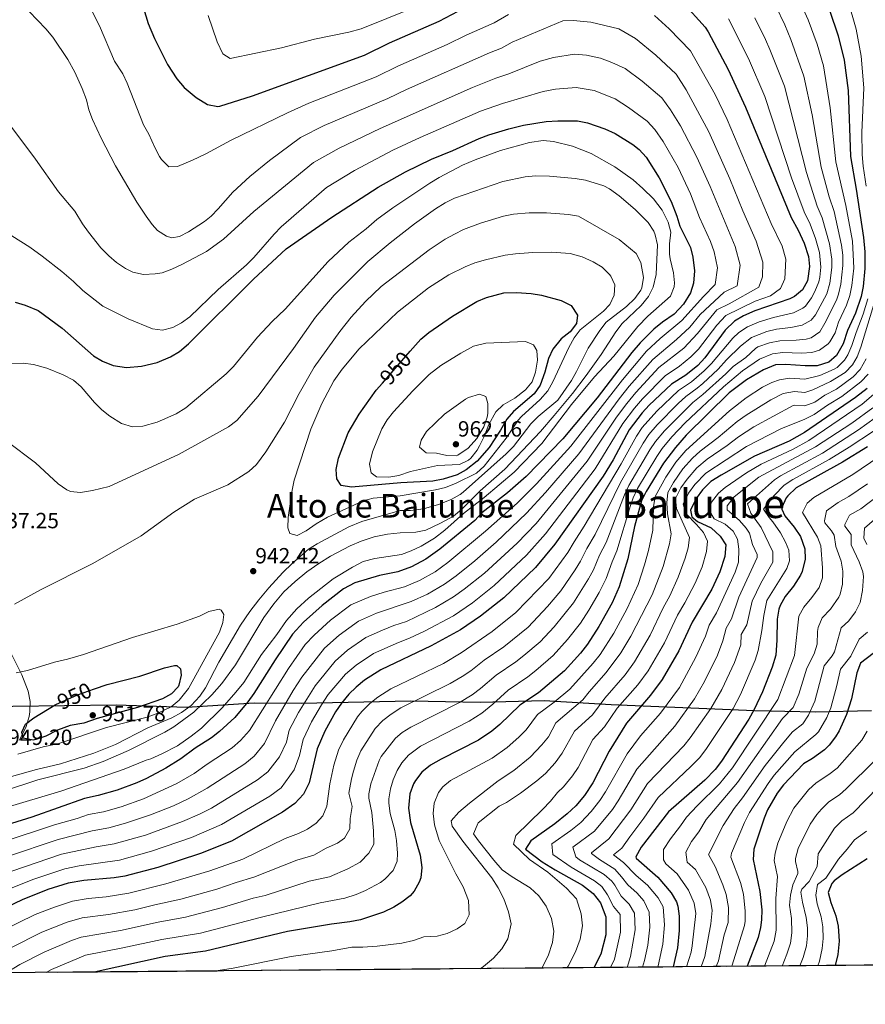
# Model space of a CAD drawing. Extents: x 559736 to 566599, y 733525 to 738214.
# Drawn here: x 561514 to 561925, y 733525 to 734005 of the extents above; entities that cross this region are included whole.
import ezdxf
from ezdxf.enums import TextEntityAlignment as Align

# ---------------------------------------------------------------- set-up
doc = ezdxf.new("R2010")
doc.units = 0
doc.header["$MEASUREMENT"] = 0
doc.linetypes.add('DGN Style 3', pattern=[108.426248, 77.44732, -30.978928])
doc.linetypes.add('DGN Style 5', pattern=[54.213124, 23.234196, -30.978928])
for name, color, linetype in [('Nivel 1', 7, 'Continuous'), ('Nivel 22', 7, 'Continuous'), ('Nivel 35', 7, 'Continuous'), ('Nivel 4', 7, 'Continuous'), ('Nivel 41', 7, 'Continuous'), ('Nivel 45', 7, 'Continuous'), ('Nivel 49', 7, 'Continuous'), ('Nivel 5', 7, 'Continuous'), ('Nivel 57', 7, 'Continuous'), ('Nivel 61', 7, 'Continuous'), ('Nivel 7', 7, 'Continuous')]:
    doc.layers.add(name, color=color, linetype=linetype)
doc.styles.add('Style-arial', font='arial.shx', dxfattribs={"bigfont": 'arialbig.shx'})
doc.styles.add('Style-ariali', font='ariali.shx', dxfattribs={"bigfont": 'arialibig.shx'})
doc.styles.add('Style-times', font='times.shx', dxfattribs={"bigfont": 'timesbig.shx'})

# ---------------------------------------------------------------- blocks, each defined once
blk = doc.blocks.new('5PATER')
at = {"layer": 'Nivel 7', "linetype": 'Continuous', "lineweight": 0}
h = blk.add_hatch(color=53, dxfattribs=at)
edge = h.paths.add_edge_path()
edge.add_ellipse((0, 0), major_axis=(-1.1, -1.11), ratio=0.999422, start_angle=0, end_angle=360)

msp = doc.modelspace()

# ---------------------------------------------------------------- linework, layer by layer
at = {"layer": 'Nivel 1', "color": 7, "linetype": 'Continuous', "lineweight": 30}
msp.add_polyline3d([(561270.413, 733695.378, 992.776), (561304.941, 733696.923, 989.042), (561339.749, 733696.183, 985.014), (561381.608, 733689.552, 977.002), (561413.345, 733679.499, 967.61), (561447.868, 733670.114, 954.61), (561476.723, 733667.907, 949.342), (561510.224, 733670.457, 948.159), (561560.51, 733671.167, 950.624), (561594.816, 733669.914, 940.51), (561627.559, 733672.073, 923.279), (561650.55, 733671.831, 910.779), (561703.878, 733673.086, 890.459), (561737.542, 733672.46, 882.397), (561768.65, 733673.202, 872.189), (561801.311, 733671.294, 857.224), (561870.944, 733668.289, 824.785), (561900.544, 733667.616, 808.632), (561927.842, 733668.314, 795.657)], dxfattribs=at)
at = {"layer": 'Nivel 22', "color": 30, "linetype": 'DGN Style 5', "lineweight": 30, "elevation": 950, "flags": 128}
for points in [[(561690.008, 733827.708), (561703.553, 733843.175)], [(561530.892, 733671.073), (561531.101, 733671.2), (561541.651, 733676.017), (561549.924, 733678.893)]]:
    msp.add_lwpolyline(points, dxfattribs=at)
at = {"layer": 'Nivel 35', "color": 92, "linetype": 'DGN Style 3', "lineweight": 0}
msp.add_polyline3d([(561513.422, 733653.839, 947.556), (561516.78, 733660.575, 947.81), (561518.16, 733665.36, 947.75), (561518.527, 733667.727, 947.405), (561518.6, 733672.64, 946.43), (561517.72, 733677.68, 946.25), (561514.6, 733685.76, 945.53), (561503.957, 733706.747, 940.495)], dxfattribs=at)
at = {"layer": 'Nivel 4', "color": 30, "linetype": 'Continuous', "lineweight": 30, "flags": 128}
for points, elevation in [([(561573.862, 734010.263), (561576.008, 734002.666), (561579.08, 733995.36), (561585.526, 733982.818), (561590.081, 733975.807), (561593.602, 733971.637), (561599.48, 733966.72), (561604.96, 733963.36), (561609.925, 733962.275), (561610.88, 733962.48), (561626.8, 733967.6), (561681.338, 733987.258), (561693.48, 733993.28), (561717.64, 734003.84), (561726.8, 734008.72)], 900), ([(561836.12, 734012.88), (561846.96, 734000.871), (561848.52, 733998.72), (561858.12, 733980.4), (561866.68, 733962.08), (561888.88, 733908.32), (561892.32, 733902.08), (561895.24, 733895.76), (561897.28, 733889.36), (561897.838, 733884.379), (561896.84, 733877.52), (561894.28, 733873.12), (561890.425, 733869.836), (561888.24, 733868.72), (561871.24, 733862.8), (561865.68, 733860.4), (561861.354, 733857.899), (561856.796, 733853.437), (561846.8, 733840), (561843.449, 733836.293), (561837.539, 733831.526), (561830.56, 733827.12), (561819.84, 733816.88)], 900), ([(561907.56, 734009.28), (561911.72, 733996.8), (561914.56, 733984.96)], 875), ([(561914.56, 733984.96), (561916.56, 733970.08), (561917.64, 733938), (561920.52, 733922.16), (561924.08, 733898.56), (561924.6, 733891.52), (561924.64, 733883.52), (561923.8, 733874.72), (561922.823, 733869.815), (561920.19, 733861.769), (561916.32, 733853.36), (561914.16, 733846.88), (561910.92, 733841.12), (561907.156, 733837.835), (561901.512, 733836.12), (561895.598, 733836.148), (561886.28, 733836.8), (561881.288, 733836.529), (561875.36, 733834.08), (561867.04, 733829.36), (561858.664, 733822.893), (561837.83, 733802.299), (561832.507, 733796.396), (561826.809, 733788.704), (561818.32, 733774.88), (561816.067, 733770.414), (561812.677, 733757.945), (561809.36, 733742.16), (561805.16, 733728.48), (561801.72, 733720.8), (561795.36, 733709.28), (561789.765, 733700.6), (561786.364, 733696.217), (561778.534, 733687.594), (561765.985, 733676.913), (561756.92, 733670.88), (561747.08, 733661.44), (561743.24, 733658.242), (561736.808, 733653.896), (561718.6, 733644.64), (561713.44, 733641.68), (561709.16, 733638.24), (561706.054, 733634.339), (561705.08, 733632.56), (561703.401, 733627.821), (561702.762, 733620.752), (561703.724, 733613.786), (561708.36, 733597.84), (561709.24, 733591.84), (561708.651, 733586.918), (561707.92, 733584.8), (561705.505, 733580.386), (561703.48, 733578.16), (561699.541, 733574.998), (561695.52, 733572.56), (561690.48, 733570.16), (561679.4, 733566.48), (561674.12, 733565.44), (561665.32, 733564.4), (561643.843, 733560.683), (561603.88, 733551.12), (561584.338, 733548.514), (561549.776, 733540.999)], 875), ([(561789.84, 733954.411), (561798.222, 733951.473), (561803.2, 733949.12), (561811.786, 733943.776), (561814.84, 733941.36), (561818.259, 733937.71), (561824.708, 733927.617), (561830.4, 733916.16), (561833.24, 733908.88), (561834.73, 733904.101), (561839.8, 733893.76), (561841.081, 733888.93), (561841.84, 733882.32), (561841.32, 733876.32), (561839.84, 733871.554), (561836.444, 733866.068), (561831.925, 733861.313), (561826.237, 733857.366), (561822.102, 733853.892), (561815.44, 733847.36), (561811.32, 733842.56), (561794.52, 733820.56), (561777.79, 733800.645), (561759.924, 733782.244), (561750.88, 733774.32), (561738.4, 733764.56), (561734.92, 733760.8), (561717.888, 733746.888), (561711.189, 733742.014), (561704.197, 733738.27), (561697.437, 733735.778), (561688.56, 733734.08), (561676.64, 733730.48), (561671.08, 733727.6), (561660.64, 733719.52), (561651.689, 733711.402), (561646.305, 733705.548), (561637.84, 733692.96), (561627.445, 733676.627), (561624.473, 733672.507), (561618.17, 733664.97), (561610.84, 733658.08), (561606.881, 733655.02), (561598.92, 733649.92), (561592.04, 733644.8), (561584.6, 733640.24), (561575.2, 733635.2), (561570.52, 733633.12), (561560.92, 733629.546), (561551.76, 733626.88), (561545.08, 733625.44), (561519.48, 733616.48), (561502.08, 733611.12)], 925), ([(561511.36, 733867.04), (561516.166, 733865.685), (561522.492, 733862.961), (561534.16, 733854.48), (561549.56, 733841.04), (561553.826, 733838.445), (561559.046, 733836.322), (561565.588, 733835.297), (561572.833, 733835.956), (561580.399, 733837.728), (561587, 733840.48), (561591.274, 733843.076), (561595.768, 733846.848), (561627.28, 733878.32), (561643.15, 733893.105), (561665.48, 733908.48), (561687.96, 733923.04), (561701.219, 733930.491), (561713.96, 733936.72), (561724.3, 733940.871), (561737.08, 733946.8), (561741.745, 733948.601), (561751.491, 733951.521), (561758.72, 733953.28), (561769.716, 733955.056), (561775.395, 733955.376), (561784.92, 733955.28), (561789.84, 733954.411)], 925), ([(561703.553, 733843.175), (561708.76, 733849.12), (561712.575, 733852.352), (561724.144, 733860.256), (561735.96, 733867.36), (561740.566, 733869.287), (561749.131, 733871.7), (561755.2, 733871.84), (561762.44, 733871.28), (561767.38, 733870.523), (561776.96, 733867.92), (561781.88, 733865.44), (561784.96, 733860.8), (561784.36, 733856.64), (561781.4, 733852.72), (561777.04, 733849.2), (561772.88, 733844.24), (561770.806, 733839.679), (561769, 733833.04), (561766.72, 733826.64), (561763.863, 733822.53), (561753.8, 733813.92), (561750.491, 733810.165), (561747.44, 733804.8), (561741.96, 733796.34), (561736.12, 733789.68), (561730.8, 733785.52), (561726.436, 733783.076), (561719.52, 733780.88), (561714.599, 733779.973), (561698.944, 733779.137), (561674.92, 733777.04)], 950), ([(561674.92, 733777.04), (561669.96, 733777.92), (561667.92, 733781.04), (561667.52, 733785.6), (561668.68, 733791.2), (561673.28, 733803.44), (561678.735, 733812.531), (561687.04, 733824.32), (561690.008, 733827.708)], 950), ([(561925.76, 733825.12), (561920.12, 733820.72), (561895.4, 733803.6), (561887.92, 733799.36), (561870.96, 733792.08), (561854.72, 733782.88), (561849.8, 733779.76), (561845.76, 733775.76), (561842.6, 733771.52), (561839.92, 733765.84), (561840.48, 733762.64), (561843.28, 733760.32), (561849.88, 733757.2), (561854.32, 733753.2), (561857.08, 733748.96), (561856.6, 733743.36), (561854.2, 733735.76), (561850.28, 733727.36), (561840.68, 733711.28), (561834.12, 733697.44), (561826.04, 733683.36), (561820.4, 733675.84), (561808.72, 733662.24), (561800.32, 733648.48), (561792.36, 733633.2), (561788.36, 733626.96), (561784.16, 733621.92), (561779.84, 733618), (561773.84, 733613.12), (561762.28, 733604.96), (561759.6, 733600.88), (561767.76, 733594.64), (561774.04, 733590.72), (561787.36, 733583.28), (561792.48, 733579.28), (561796.16, 733574.64), (561798.64, 733567.84), (561798.72, 733559.2), (561796.24, 733549.68), (561792.887, 733543.153)], 850), ([(561819.84, 733816.88), (561816.435, 733813.221), (561810.08, 733804.88), (561802.2, 733790.4), (561797.4, 733782.32), (561773.96, 733749.36), (561764.454, 733738.001), (561749.04, 733723.2), (561737.771, 733714.264), (561728, 733707.52), (561713.743, 733699.81), (561689.285, 733688.176), (561681.36, 733683.04), (561677.24, 733679.76), (561673.682, 733676.246), (561670.176, 733671.95), (561667.242, 733667.614), (561661.937, 733658.303), (561658.24, 733649.68), (561654.36, 733633.12), (561651.6, 733627.68), (561647.36, 733623.04), (561641.4, 733618.8), (561616.68, 733604.8), (561601.468, 733598.667), (561580.777, 733591.979), (561564.789, 733587.668), (561559.538, 733586.821), (561544.786, 733585.574), (561537.21, 733584.235), (561527.256, 733581.215), (561514.76, 733576.24), (561500.402, 733569.375)], 900), ([(561926, 733796.72), (561913.88, 733789.28), (561891.245, 733776.694), (561887.152, 733772.887), (561886.4, 733771.84), (561884.294, 733767.177), (561884.28, 733766.4), (561885.72, 733763.04), (561890.36, 733757.6), (561893.4, 733753.04), (561895.48, 733747.04), (561895.723, 733742.029), (561894.228, 733736.067), (561893.36, 733734.24), (561889.92, 733728.88), (561885.96, 733723.84), (561883.526, 733719.467), (561882.92, 733717.68), (561882.05, 733712.74), (561881.92, 733702.64), (561881.32, 733695.28), (561879.56, 733689.36), (561874.959, 733677.462), (561870.896, 733668.881), (561868.182, 733664.044), (561854.88, 733643.6), (561851.831, 733639.637), (561846.839, 733634.442), (561829.235, 733618.969), (561815.84, 733601.84), (561813.21, 733597.157), (561813.48, 733596.4), (561824.045, 733587.145), (561830.52, 733579.52), (561833.017, 733575.165), (561833.68, 733573.12), (561834.318, 733568.149), (561834.323, 733561.239), (561833.538, 733552.872), (561831.482, 733543.495)], 825), ([(561934.969, 733700.813), (561922.64, 733691.36), (561920.723, 733686.732), (561918.223, 733674.084), (561915.832, 733666.31), (561912.169, 733658.412), (561910.36, 733655.44), (561907.338, 733651.439), (561905.04, 733649.2), (561899.28, 733645.04), (561894.84, 733642.4), (561885.08, 733632.08), (561882.047, 733628.11), (561877.37, 733619.967), (561875.72, 733615.92), (561870.72, 733600.8), (561870.389, 733595.793), (561873.6, 733580.16), (561874.52, 733571.36), (561874.473, 733566.367), (561874, 733562.64), (561872.818, 733557.772), (561867.363, 733543.812)], 800), ([(561549.924, 733678.893), (561556.135, 733681.053), (561571.96, 733685.12), (561583.96, 733689.12), (561588.891, 733690.198), (561590, 733690.16), (561591.8, 733688.64), (561592.12, 733685.52), (561591.013, 733680.674), (561590.6, 733679.84), (561587.44, 733676.48), (561583.023, 733674.08), (561570.88, 733669.84), (561551.32, 733664.48), (561544.76, 733662.16)], 950), ([(561544.76, 733662.16), (561538.12, 733661.04), (561531.96, 733658.72), (561526.24, 733655.76), (561521.478, 733654.152), (561520.16, 733653.84), (561515.32, 733654.8), (561514.56, 733657.84), (561516.48, 733661.68), (561520.445, 733664.735), (561530.892, 733671.073)], 950), ([(561925.809, 733596.054), (561913.68, 733588.32), (561909.74, 733585.408), (561908.56, 733584.16), (561906.88, 733579.76), (561908.215, 733574.943), (561910.64, 733568.32), (561911.738, 733563.432), (561912.11, 733556.118), (561911.528, 733549.587), (561910.213, 733544.192)], 775)]:
    msp.add_lwpolyline(points, dxfattribs=dict(at, elevation=elevation))
at = {"layer": 'Nivel 49', "color": 7, "linetype": 'Continuous', "lineweight": 0, "extrusion": (0.111047, 0.000983544, 0.993815), "elevation": 63984.349416, "flags": 128}
msp.add_lwpolyline([(728538.795749, -565128.040535), (728538.795749, -564174.035463)], dxfattribs=at)
at = {"layer": 'Nivel 5', "color": 30, "linetype": 'Continuous', "lineweight": 0, "flags": 128}
for points, elevation in [([(561891.638, 734016.833), (561897.144, 734004.51), (561901.423, 733992.614), (561904.593, 733982.106), (561907.863, 733961.708), (561910.501, 733935.421), (561915.476, 733914.188), (561918.72, 733896.72), (561919.279, 733883.691), (561918.408, 733875.28), (561917.318, 733870.391), (561915.789, 733865.628), (561911.912, 733857.312), (561910.184, 733852.128), (561907.707, 733847.834), (561906.821, 733846.863), (561902.661, 733843.8), (561898.857, 733842.64), (561893.864, 733842.335), (561884.783, 733842.526), (561879.824, 733841.913), (561873.424, 733839.344), (561865.16, 733833.699), (561855.961, 733825.868), (561837.317, 733808.354), (561830.835, 733801.547), (561826.139, 733795.865), (561823.463, 733791.939), (561814.136, 733776.368), (561812.015, 733771.84), (561810.704, 733768.12), (561804.07, 733746.117), (561801.736, 733740.663), (561798.92, 733732.656), (561795.526, 733725.745), (561790.502, 733717.099), (561786.364, 733710.888), (561780.097, 733702.82), (561773.057, 733695.126), (561764.7, 733687.753), (561760.766, 733684.672), (561751.136, 733678.208), (561743.805, 733671.409), (561738.435, 733667.077), (561732.195, 733663.078), (561708.609, 733650.979), (561702.776, 733646.544), (561699.481, 733642.78), (561697.23, 733639.131), (561695.186, 733634.549), (561693.912, 733630.245), (561693.11, 733625.278), (561693.081, 733623.225), (561693.713, 733618.27), (561696.084, 733609.97), (561696.858, 733605.027), (561697.391, 733598.811), (561697.24, 733595.07), (561695.235, 733590.514), (561691.255, 733586.188), (561689.104, 733584.606), (561681.856, 733580.736), (561677.245, 733578.749), (561671.8, 733576.944), (561659.665, 733574.787), (561630.629, 733567.644), (561601.494, 733560.014), (561582.66, 733556.946), (561563.742, 733552.775), (561545.65, 733549.295), (561529.064, 733542.192), (561526.417, 733540.792)], 880), ([(561605.24, 734006.64), (561609.64, 733993.76), (561612.32, 733987.92), (561615.92, 733985.68), (561640.88, 733990.96), (561656.96, 733995.04), (561673.76, 733998.56), (561679.6, 734000.16), (561717.075, 734015.446)], 895), ([(561916.479, 734014.159), (561920.48, 734000), (561922.86, 733986.76), (561924.132, 733971.5), (561923.281, 733949.656), (561923.36, 733938.896), (561923.835, 733933.328), (561925.337, 733923.595)], 870), ([(561881.326, 734011.147), (561885.684, 734002.144), (561888.732, 733994.881), (561895.084, 733977.133), (561898.998, 733958.335), (561903.362, 733932.843), (561907.335, 733918.433), (561909.687, 733911.161), (561913.36, 733894.88), (561913.897, 733889.895), (561913.945, 733884.891), (561913.016, 733875.84), (561911.892, 733870.957), (561910.85, 733868.069), (561905.262, 733856.833), (561902.722, 733852.606), (561898.567, 733849.751), (561896.203, 733849.16), (561891.238, 733848.549), (561883.286, 733848.252), (561878.377, 733847.333), (561872.582, 733845.28), (561871.488, 733844.608), (561866.74, 733840.218), (561860.554, 733835.781), (561857.041, 733832.22), (561845.946, 733822.128), (561841.021, 733818.256), (561827.239, 733804.461), (561822.895, 733799.251), (561820.117, 733795.174), (561809.952, 733777.856), (561807.752, 733773.362), (561798.78, 733750.074), (561795.581, 733743.946), (561792.68, 733736.832), (561790.337, 733732.415), (561782.997, 733720.768), (561773.481, 733709.009), (561766.736, 733701.836), (561758.838, 733695.045), (561754.889, 733691.983), (561745.352, 733685.536), (561737.786, 733678.995), (561733.648, 733675.944), (561727.582, 733672.261), (561703.778, 733660.278), (561699.574, 733657.577), (561696.392, 733654.848), (561689.414, 733645.93), (561688.407, 733643.924), (561684.423, 733632.669), (561683.394, 733627.729), (561683.401, 733625.699), (561684.815, 733618.638), (561685.656, 733609.776), (561685.83, 733603.222), (561683.485, 733598.84), (561679.113, 733594.504), (561673.232, 733591.312), (561664.2, 733587.408), (561654.423, 733585.298), (561632.977, 733578.329), (561627.142, 733576.933), (561612.304, 733572.385), (561594.237, 733567.775), (561580.982, 733565.379), (561562.691, 733561.286), (561543.54, 733558.03), (561538.81, 733556.414), (561525.488, 733550.704), (561513.696, 733544.646), (561506.968, 733540.62)], 885), ([(561514.16, 734012.8), (561526.338, 734000.11), (561529.635, 733996.155), (561536.974, 733985.282), (561540.354, 733979.108), (561544, 733971.04), (561546.08, 733965.6), (561547.272, 733960.743), (561548.96, 733956.009), (561553.244, 733946.864), (561560.24, 733933.44), (561570.6, 733915.84), (561575.04, 733908.88), (561577.956, 733904.902), (561580.64, 733902), (561584.937, 733899.179), (561587.56, 733898.48), (561591.24, 733899.12), (561595.737, 733901.335), (561603.551, 733906.337), (561606.64, 733908.88), (561610.128, 733912.463), (561617.32, 733920.64), (561625.556, 733928.261), (561635.148, 733935.969), (561650.117, 733947.196), (561661.622, 733953.027), (561692.59, 733966.164), (561701.672, 733970.656), (561742.063, 733988.48), (561747.992, 733990.672), (561753.171, 733993.7), (561777.769, 734003.976), (561782.784, 734004.192), (561791.448, 734003.376), (561804.936, 734000.148), (561813.135, 733995.456), (561822.952, 733987.376), (561832.89, 733978.033), (561837.832, 733970.461), (561848.814, 733949.98), (561859.038, 733927.074), (561865.352, 733911.591), (561871.824, 733896.82), (561875.104, 733886.544), (561874.84, 733879.44), (561873.096, 733874.4), (561858.68, 733866.301), (561852.748, 733863.361), (561843.266, 733851.773), (561836.564, 733844.722), (561824.512, 733835.216), (561813.353, 733823.12), (561808.882, 733817.745), (561803.856, 733811.152), (561789.556, 733789.65), (561764.728, 733759.344), (561755.607, 733749.856), (561739.676, 733735.205), (561729.817, 733727.313), (561724.668, 733723.659)], 910), ([(561547.56, 734011.12), (561552.394, 734001.566), (561559.68, 733984.48), (561563.68, 733978.16), (561565.882, 733973.667), (561573.76, 733953.44), (561576.4, 733948.8), (561579.24, 733942.4), (561581.633, 733938.029), (561582.6, 733936.48), (561586.135, 733932.926), (561590.4, 733933.12), (561597.6, 733936.16), (561604.2, 733939.36), (561616.44, 733946), (561643.786, 733959.318), (561654.242, 733963.929), (561686.964, 733976.711), (561697.576, 733981.968), (561721.528, 733992.432), (561730.78, 733996.993), (561744.416, 734003.136), (561751.321, 734007.174)], 905), ([(561858.365, 734004.986), (561868.099, 733985.712), (561876.054, 733967.21), (561889.085, 733927.686), (561895.208, 733911.088), (561898.109, 733905.107), (561900.743, 733898.073), (561902.64, 733891.2), (561903.198, 733884.207), (561902.75, 733879.245), (561902.232, 733876.96), (561900.415, 733872.314), (561898.688, 733869.168), (561895.78, 733865.081), (561894.524, 733864.092), (561889.936, 733861.972), (561880.292, 733859.704), (561873.249, 733857.545), (561867.616, 733855.136), (561863.446, 733852.331), (561860.508, 733849.565), (561850.056, 733837.26), (561846.564, 733833.681), (561840.341, 733828.393), (561834.047, 733824.165), (561823.438, 733813.963), (561816.409, 733806.02), (561813.574, 733801.908), (561806.075, 733788.356), (561788.2, 733757.988), (561783.27, 733750.513), (561780.2, 733745.184), (561770.927, 733732.591), (561754.938, 733716.078), (561743.413, 733706.793), (561728.296, 733696.4), (561719.695, 733691.289), (561694.116, 733678.876), (561687.776, 733674.768), (561683.857, 733671.664), (561680.047, 733667.926), (561677.972, 733665.208), (561671.045, 733653.991), (561668.611, 733648.991), (561666.462, 733641.79), (561664.427, 733632.621), (561662.952, 733621.712), (561661.059, 733617.087), (561657.796, 733613.431), (561653.612, 733610.548), (561649.153, 733608.399), (561642.703, 733605.948), (561622.112, 733595.976), (561606.129, 733590.243), (561584.734, 733583.902), (561566.744, 733579.412), (561555.63, 733577.66), (561546.833, 733576.887), (561539.32, 733575.5), (561530.446, 733572.669), (561521.136, 733569.004), (561504.833, 733561.132)], 895), ([(561871.164, 734005.528), (561876.313, 733994.971), (561878.528, 733990.054), (561885.552, 733972.162), (561896.224, 733930.264), (561901.536, 733913.856), (561903.898, 733908.134), (561907.474, 733895.547), (561908.559, 733888.052), (561908.558, 733884.035), (561907.624, 733876.4), (561906.18, 733871.219), (561900.602, 733860.924), (561898.623, 733858.349), (561894.265, 733855.865), (561888.635, 733854.743), (561881.789, 733853.978), (561876.933, 733852.809), (561869.552, 733849.872), (561864.221, 733845.694), (561857.312, 733838.991), (561853.312, 733834.521), (561845.82, 733827.583), (561843.144, 733825.26), (561837.534, 733821.211), (561833.833, 733817.846), (561823.639, 733807.379), (561819.651, 733802.636), (561816.83, 733798.513), (561805.768, 733779.344), (561793.49, 733754.031), (561789.425, 733747.23), (561786.44, 733741.008), (561783.848, 733736.732), (561776.816, 733726.512), (561770.293, 733718.931), (561760.837, 733708.957), (561749.056, 733699.323), (561739.568, 733692.864), (561732.992, 733687.66), (561728.86, 733684.823), (561722.969, 733681.444), (561698.947, 733669.577), (561694.192, 733666.496), (561690.275, 733663.39), (561686.532, 733659.539), (561679.583, 733648.717), (561677.57, 733644.141), (561675.909, 733638.77), (561674.935, 733635.094), (561673.72, 733628.172), (561675.222, 733621.545), (561674.304, 733615.744), (561674.176, 733610.744), (561671.52, 733606.216), (561668.232, 733603.823), (561662.709, 733601.257), (561656.6, 733597.872), (561648.357, 733595.561), (561627.545, 733587.153), (561618.926, 733584.634), (561609.47, 733581.375), (561591.89, 733576.515), (561579.304, 733573.811), (561569.609, 733571.357), (561556.705, 733568.984), (561543.948, 733567.384), (561536.66, 733565.253), (561524.368, 733560.356), (561509.265, 733552.889)], 890), ([(561822.364, 734006.614), (561829.536, 734000.128), (561839.925, 733989.452), (561851.84, 733968.238), (561857.747, 733956.03), (561879.064, 733905.408), (561884.408, 733894.394), (561886.192, 733887.952), (561885.84, 733878.48), (561883.688, 733873.76), (561878.856, 733870.24), (561871.3, 733867.608), (561857.051, 733860.63), (561852.725, 733855.963), (561843.825, 733844.262), (561840.006, 733840.507), (561834.451, 733835.999), (561827.536, 733831.168), (561816.596, 733820), (561812.658, 733815.483), (561806.968, 733808.016), (561793.478, 733785.985), (561769.344, 733754.352), (561760.03, 733743.928), (561744.358, 733729.202), (561733.794, 733720.788), (561724.637, 733714.418), (561710.481, 733707.003), (561703.257, 733703.566), (561697.869, 733701.508), (561685.644, 733696.06), (561677.216, 733690.336), (561672.129, 733686.088), (561663.708, 733676.152), (561660.356, 733671.103), (561655.575, 733662.811), (561651.486, 733654.245), (561649.661, 733646.455), (561647.122, 733639.49), (561640.784, 733630.732), (561635.288, 733626.656), (561611.752, 733612.8), (561597.095, 733606.446), (561577.742, 733599.841)], 905), ([(561688.883, 733951.617), (561733.867, 733971.636), (561745.206, 733976.16), (561751.568, 733978.208), (561766.797, 733984.321), (561773.173, 733986.249), (561783.496, 733987.888), (561789.272, 733987.344), (561796.104, 733985.852), (561801.591, 733983.829), (561808.164, 733980.795), (561816.368, 733974.624), (561825.855, 733966.614), (561830.168, 733960.76), (561835.049, 733952.974), (561843.023, 733937.705), (561849.492, 733923.436), (561861.576, 733894.19), (561864.016, 733885.136), (561862.504, 733875.04), (561856.31, 733871.964), (561844.584, 733861.015), (561839.485, 733854.953), (561833.121, 733848.936), (561821.488, 733839.264), (561810.109, 733826.24), (561805.106, 733820.008), (561785.634, 733793.315), (561769.401, 733774.403), (561760.112, 733764.336), (561745.29, 733750.294), (561734.995, 733741.208), (561725.841, 733733.838), (561720.175, 733729.777), (561711.958, 733725.018), (561703.959, 733721.39), (561687.128, 733715.642), (561678.362, 733711.83), (561668.928, 733704.928), (561661.909, 733698.745), (561650.774, 733684.556), (561646.585, 733678.083), (561637.979, 733663.376), (561632.646, 733652.23), (561627.633, 733646.118), (561623.064, 733642.368), (561604.822, 733630.457), (561595.576, 733625.316), (561588.35, 733622.004), (561577.19, 733617.493), (561565, 733613.477), (561556.971, 733611.195), (561548.87, 733609.823), (561532.234, 733605.563), (561507.152, 733597.168)], 915), ([(561500.784, 733904.961), (561518.494, 733893.827), (561524.52, 733889.52), (561534.045, 733882.052), (561539.76, 733877.12), (561544.28, 733872.72), (561553.962, 733865.079), (561566.414, 733859.027), (561578.12, 733854.16), (561583.019, 733853.53), (561588.094, 733854.745), (561592.32, 733856.96), (561596.379, 733859.981), (561610.04, 733873.28), (561623.96, 733885.28), (561627.538, 733888.761), (561637.304, 733900.204), (561640.749, 733903.821), (561662.78, 733922.953), (561676.382, 733931.223), (561695.051, 733941.054), (561708.331, 733947.271), (561737.806, 733960.118), (561748.348, 733963.84), (561768.256, 733969.688), (561774.284, 733970.812), (561784.208, 733971.584), (561792.972, 733970.131), (561803.193, 733966.134), (561809.784, 733961.872), (561818.82, 733955.195), (561822.504, 733951.06)], 920), ([(561822.504, 733951.06), (561826.654, 733945.342), (561833.865, 733932.661), (561839.946, 733919.798), (561844.173, 733908.302), (561849.616, 733896.672), (561851.328, 733891.56), (561852.928, 733883.728), (561851.912, 733875.68), (561846.12, 733869.803), (561835.705, 733858.133), (561825.189, 733849.418), (561818.464, 733843.312), (561806.866, 733829.36), (561781.712, 733796.98), (561764.925, 733778.594), (561755.496, 733769.328), (561740.105, 733755.547), (561721.864, 733740.363), (561715.682, 733735.895), (561708.077, 733731.644), (561700.698, 733728.584), (561690.887, 733725.937), (561684.277, 733723.783), (561674.721, 733719.715), (561664.784, 733712.224), (561656.799, 733705.073), (561652.492, 733700.39), (561644.307, 733688.758), (561625.408, 733658.6), (561621.058, 733653.811), (561616.952, 733650.224), (561604.805, 733642.217), (561598.431, 733637.628), (561590.088, 733632.778), (561573.855, 733625.306), (561562.96, 733621.511), (561554.365, 733619.037), (561546.975, 733617.631), (561541.596, 733615.749), (561530.576, 733612.673), (561504.616, 733604.144)], 920), ([(561509.779, 733952.139), (561521.24, 733936.64), (561532.44, 733920.8), (561540.4, 733911.44), (561544.08, 733905.2), (561546.966, 733901.118), (561553.091, 733893.56), (561556.92, 733889.6), (561560.741, 733886.376), (561565.073, 733883.483), (561568.6, 733881.76), (561573.8, 733880.56), (561579.424, 733880.881), (561582.8, 733881.44), (561587.506, 733883.129), (561592.378, 733885.383), (561604.416, 733891.703), (561612.667, 733897.778), (561627.506, 733911.258), (561656.449, 733935.075), (561669.002, 733942.125), (561688.883, 733951.617)], 915), ([(561491.96, 733837.28), (561515.28, 733837.44), (561520.223, 733836.722), (561526.824, 733834.986), (561534.712, 733831.69), (561539.72, 733829.12), (561543.54, 733825.949), (561550.004, 733818.237), (561553.518, 733814.641), (561557.397, 733811.537), (561563.08, 733808), (561568.52, 733806.48), (561573.515, 733806.755), (561580.52, 733808.72), (561589.764, 733812.765), (561594.321, 733815.678), (561614.04, 733832.24), (561617.509, 733835.844), (561629.24, 733850), (561636.4, 733857.68), (561642.76, 733863.76), (561663.56, 733886.88), (561673.622, 733896.278), (561682.08, 733902.72), (561687.36, 733907.28), (561695.16, 733912.96), (561713.04, 733924.96), (561717.56, 733927.76), (561728.973, 733933.711), (561735.158, 733936.446), (561747.52, 733940.88), (561761.64, 733944.88), (561768.24, 733945.84), (561773.194, 733945.233), (561782.4, 733942.96), (561791.48, 733939.44), (561803.08, 733932.96), (561811.96, 733926.56), (561816.76, 733922.48), (561821.92, 733917.44), (561826.12, 733911.92), (561828.96, 733906.08), (561830.229, 733901.238), (561829.68, 733895.44), (561829.73, 733890.438), (561829.92, 733888.24), (561831.6, 733881.44), (561832.101, 733876.446), (561832, 733874.56), (561830.077, 733869.939), (561819.2, 733860.24), (561814.24, 733855.28)], 930), ([(561507.44, 733799.2), (561521.264, 733788.817), (561532.36, 733778.64), (561536.432, 733775.774), (561538.24, 733774.96), (561543.236, 733774.434), (561549.073, 733775.45), (561557.04, 733777.44), (561591.12, 733793.04), (561615.12, 733806.48), (561619.121, 733809.48), (561629.587, 733821.398), (561646.801, 733844.559), (561657.474, 733859.792), (561666.6, 733870.48), (561683, 733886.88), (561693.8, 733896.033), (561705.612, 733905.277), (561715.88, 733912.48), (561720.56, 733915.44), (561725.041, 733917.67), (561748.616, 733925.865), (561759.44, 733928.16), (561764.431, 733928.557), (561771.234, 733928.352), (561783.84, 733927.36), (561788.747, 733926.45), (561797.739, 733923.657), (561800.52, 733922.24), (561805.2, 733918.88), (561813.04, 733912.226), (561819.32, 733905.84), (561821.996, 733901.633), (561822.72, 733899.92), (561823.862, 733895.034), (561823.12, 733880.48), (561821.72, 733874.32), (561819.427, 733869.877), (561815.821, 733865.412), (561806.56, 733856.64), (561803.505, 733852.681), (561796.36, 733841.68), (561789.2, 733831.44), (561782.405, 733822.616), (561773.568, 733811.911)], 935), ([(561511.08, 733720.16), (561523.72, 733727.04), (561549.091, 733739.954), (561572.72, 733753.36), (561588.567, 733764.879), (561598.603, 733771.223), (561614.76, 733778.16), (561625, 733784.72), (561628.691, 733788.104), (561633.284, 733794.223), (561642.44, 733808.64), (561649.48, 733822.56), (561656.872, 733835.452), (561669.32, 733852.8), (561674.88, 733859.84), (561681.72, 733867.36), (561689.36, 733874.72), (561712.72, 733892.64), (561720.6, 733897.76), (561725.04, 733900.24), (561729.52, 733902.48), (561737.72, 733905.52), (561748.84, 733908.96), (561753.747, 733909.917), (561761.43, 733910.641), (561769.837, 733910.596), (561780.56, 733909.76), (561785.4, 733908.96), (561805.16, 733897.52), (561813.44, 733890.8), (561815.791, 733886.406), (561817.08, 733879.04), (561816.23, 733874.148), (561815.68, 733872.88), (561812.771, 733868.812), (561808.72, 733864.96), (561798.8, 733857.36), (561795.773, 733853.379), (561790.141, 733844.779), (561784.48, 733833.28), (561781.964, 733828.958)], 940), ([(561674.04, 733767.36), (561663.28, 733762.4), (561657.72, 733759.2), (561653, 733755.76), (561648.551, 733753.466), (561644.96, 733754.48), (561643.96, 733757.28), (561644.147, 733762.281), (561646.12, 733775.6), (561647.151, 733780.496), (561655.16, 733805.219), (561660.52, 733817.84), (561666.4, 733828.72), (561670.4, 733834.56), (561678.78, 733844.444), (561697.32, 733862.24), (561712.485, 733874.057), (561722.4, 733880.32), (561730.32, 733884.24), (561734.932, 733886.17), (561740.153, 733887.742), (561749.76, 733889.92), (561754.703, 733890.682), (561763.154, 733891.342), (561772.199, 733891.395), (561781.28, 733890.8), (561787.16, 733889.2), (561792.56, 733886.8), (561796.96, 733884.08), (561800.538, 733880.634), (561801.2, 733879.76), (561803, 733875.52), (561802.773, 733870.523), (561800.697, 733865.926), (561797.52, 733862.64), (561786.24, 733853.68), (561783.221, 733849.691), (561780.716, 733845.033), (561772.96, 733828.32), (561770.508, 733823.963), (561766.707, 733819.785), (561757.646, 733811.393), (561756.12, 733809.6), (561750.2, 733800.96), (561739.56, 733787.2), (561735.855, 733783.839), (561725.88, 733779.04), (561720.68, 733776.96), (561715.848, 733775.671), (561698.571, 733772.799), (561685.48, 733771.76), (561680.678, 733770.359), (561674.04, 733767.36)], 945), ([(561926.187, 733868.727), (561923.932, 733861.302), (561920.421, 733852.338), (561918.424, 733846), (561916.401, 733841.455), (561914.76, 733838.848), (561911.194, 733835.337), (561909.748, 733834.412), (561902.767, 733831.331), (561895.558, 733829.638), (561888.104, 733830.16), (561883.186, 733829.339), (561879.368, 733827.984), (561874.91, 733825.646), (561867.034, 733820.601), (561858.857, 733814.166), (561837.637, 733794.917), (561832.803, 733789.188), (561827.901, 733781.905), (561822.752, 733772.432), (561821.921, 733767.488), (561821.557, 733756.148), (561819.48, 733746.247), (561817.544, 733739.2), (561814.425, 733729.698), (561809.083, 733717.992), (561802.614, 733706.044), (561795.892, 733695.648), (561792.519, 733691.382), (561781.229, 733678.791), (561773.598, 733672.448), (561765.382, 733666.34), (561759.884, 733658.908), (561756.45, 733655.281), (561750.689, 733650.294), (561743.397, 733645.164), (561723.208, 733634.336), (561719.382, 733631.179), (561717.299, 733628.463), (561715.176, 733623.248), (561714.637, 733618.266), (561715.274, 733612.624), (561717.56, 733605.04), (561725.8, 733588.88), (561729.36, 733582.56), (561731.92, 733575.92), (561732.2, 733568.8)], 870), ([(561929.551, 733867.64), (561922.688, 733845.12), (561920.884, 733840.482), (561918.6, 733836.576), (561915.135, 733832.931), (561907.988, 733828.531), (561899.452, 733824.477), (561895.518, 733823.128), (561890.525, 733823.553), (561885.018, 733822.564), (561878.96, 733819.486), (561866.916, 733812.053), (561862.633, 733808.975), (561853.307, 733801.145), (561844.586, 733794.531), (561840.852, 733791.208), (561836.185, 733785.928), (561831.555, 733779.273), (561828.913, 733774.445), (561828.294, 733769.477), (561828.609, 733764.064), (561830.438, 733754.351), (561829.685, 733749.408), (561826.5, 733738.444), (561821.157, 733724.597), (561810.813, 733704.451), (561806.006, 733696.39), (561798.887, 733686.797), (561790.608, 733677.452), (561787.569, 733673.453), (561774.39, 733662.323), (561770.769, 733655.494), (561767.638, 733651.599), (561761.912, 733645.632), (561753.885, 733639.134), (561746.244, 733634.085), (561732.36, 733623.2), (561727.12, 733618.8), (561723.48, 733614.56), (561723.88, 733612.08), (561729.16, 733604.72), (561743.24, 733586.88), (561746.32, 733582.08), (561749.04, 733576.64), (561751.32, 733570.32), (561752.6, 733564.48), (561751.04, 733557.2), (561748.16, 733552.32), (561744.04, 733547.84)], 865), ([(561814.24, 733855.28), (561802.64, 733840.88), (561793.2, 733830.8), (561782.042, 733817.275), (561767.64, 733798.24), (561754.12, 733784.32), (561739.56, 733772), (561729.4, 733764.24), (561720.36, 733756.16), (561715.4, 733752.16), (561708.84, 733748.4), (561703.96, 733746.08), (561699.267, 733744.346), (561686.36, 733742.24), (561680.64, 733740.8), (561675.44, 733738.16), (561666.113, 733732.355), (561654.063, 733722.979), (561648.365, 733717.769), (561643.359, 733712.108), (561638.64, 733705.28), (561631.24, 733695.6), (561622.593, 733681.941), (561618.77, 733677.268), (561612, 733669.68), (561602, 733659.68), (561597.04, 733655.76), (561590.28, 733651.2), (561582.68, 733647.28), (561577.32, 733644.8), (561575.04, 733644.16), (561564.337, 733639.714), (561533.601, 733629.023), (561496.4, 733618.08)], 930), ([(561703.6, 733784.64), (561698.04, 733782.8), (561693.108, 733781.943), (561687.207, 733782.097), (561684.52, 733784), (561683.76, 733788.24), (561685.24, 733794.32), (561689.76, 733805.44), (561692.307, 733809.742), (561695.34, 733813.75), (561704.8, 733824), (561712.813, 733831.81), (561718.425, 733836.22), (561728.16, 733842.32), (561734.36, 733845.68), (561740.24, 733847.2), (561759.68, 733848), (561763.56, 733846.4), (561765.12, 733843.52), (561765.4, 733838.8), (561764.56, 733832.96), (561762.929, 733828.236), (561759.64, 733824.4), (561754.4, 733820.32), (561748.76, 733817.12), (561745.164, 733813.631), (561741.735, 733807.56), (561739.48, 733801.68), (561737.294, 733797.195), (561736.12, 733795.12), (561733.061, 733791.208), (561731.96, 733790.24), (561727.461, 733788.001), (561716.84, 733787.6), (561703.6, 733784.64)], 955), ([(561925.368, 733839.502), (561922.44, 733834.304), (561918.944, 733830.68), (561910.85, 733824.676), (561905.277, 733821.755), (561900.345, 733818.339), (561895.479, 733816.619), (561890.428, 733816.992), (561889.755, 733816.771), (561870.703, 733806.406), (561863.196, 733801.593), (561857.741, 733797.302), (561847.964, 733790.647), (561842.882, 733786.414), (561838.179, 733780.937), (561835.236, 733776.689), (561832.582, 733771.576), (561833.107, 733766.589), (561839.318, 733752.554), (561838.716, 733747.59), (561837.32, 733742.406), (561833.912, 733733.28), (561829.874, 733724.13), (561826.576, 733718.369), (561820.193, 733705.032), (561812.684, 733692.046), (561808.146, 733685.744), (561798.133, 733674.276), (561792.162, 733666.26), (561783.398, 733658.306), (561777.425, 733647.611), (561774.122, 733642.934), (561769.328, 733637.728), (561765.2, 733634.096), (561757.179, 733628.123), (561750.308, 733623.628), (561746.795, 733621.842), (561736.52, 733613.6), (561734.28, 733608.24), (561736.76, 733604.96), (561744.24, 733595.44), (561748.32, 733590.8), (561753.08, 733587.36), (561761.92, 733582.08), (561766.12, 733578.16), (561769.64, 733573.04), (561772.32, 733567.04), (561773.36, 733560.96), (561772.68, 733555.44), (561770.56, 733548.88), (561767.582, 733542.929)], 860), ([(561926.28, 733832.032), (561922.792, 733828.32), (561913.446, 733821.249), (561906.532, 733816.967), (561899.956, 733812.412), (561895.439, 733810.109), (561883.744, 733805.36), (561867.078, 733796.836), (561847.273, 733783.862), (561841.969, 733778.348), (561838.918, 733774.104), (561836.251, 733768.708), (561837.745, 733763.99), (561842.855, 733758.877), (561846.137, 733754.925), (561848.199, 733750.757), (561847.738, 733745.774), (561845.484, 733738.239), (561842.096, 733730.32), (561837.154, 733720.714), (561833.576, 733714.72), (561827.156, 733701.236), (561819.362, 733687.703), (561814.273, 733680.792), (561804.266, 733669.452), (561798.106, 733660.425), (561792.406, 733654.289), (561785.163, 733640.631), (561782.407, 733636.463), (561778.019, 733631.118), (561775.126, 733628.429), (561771.76, 733624.24), (561767.84, 733620.08), (561754.96, 733607.52), (561753.8, 733603.28), (561761.56, 733595.76), (561770.52, 733589.6), (561779.6, 733581.92), (561784.36, 733576.64), (561786.76, 733569.36), (561787.36, 733563.52), (561786.24, 733557.04), (561783.92, 733550.8), (561780.36, 733543.92), (561779.819, 733543.037)], 855), ([(561781.964, 733828.958), (561775.263, 733819.45), (561765.72, 733811.36), (561762.207, 733807.796), (561753.72, 733796.88), (561750.233, 733793.295), (561729.307, 733774.567), (561727.88, 733773.44), (561723.526, 733770.979), (561717.278, 733768.562), (561709.964, 733766.492), (561703.64, 733765.76), (561698.637, 733765.699), (561680, 733760.4), (561673.68, 733757.76), (561658.28, 733749.52), (561654.094, 733746.782), (561646.049, 733739.813), (561641.642, 733735.525), (561634.76, 733728.08), (561629.84, 733722.16), (561625.56, 733716.56), (561621, 733709.84), (561610.478, 733691.898), (561604, 733679.44), (561601.237, 733675.278), (561596.955, 733670.773), (561592.324, 733667.423), (561587.586, 733664.772), (561575.96, 733659.92), (561560.2, 733651.84), (561549.6, 733647.596), (561533.44, 733642.4), (561521.68, 733639.68), (561509.606, 733636.172)], 940), ([(561721.32, 733792.48), (561716.36, 733793.52), (561711.28, 733793.76), (561708.08, 733796.56), (561708.8, 733799.84), (561711.425, 733804.122), (561720.28, 733812.56), (561730.448, 733819.832), (561731.88, 733820.64), (561737.16, 733822.24), (561740.28, 733821.2), (561741.28, 733817.84), (561741.359, 733812.821), (561741.04, 733811.04), (561739.308, 733806.359), (561736.01, 733800.687), (561731.714, 733796.017), (561726.76, 733792.64), (561725.88, 733792.32), (561721.32, 733792.48)], 960), ([(561931.169, 733824.08), (561923.312, 733817.387), (561897.38, 733799.77), (561889.858, 733795.534), (561874.198, 733788.241), (561867.087, 733784.088), (561856.661, 733776.936), (561853.466, 733774.043), (561850.134, 733769.749), (561848.792, 733765.952), (561851.34, 733761.678), (561856.76, 733759.04), (561860.605, 733755.607), (561862.808, 733751.776), (561863.336, 733746.801), (561863.264, 733740.464), (561861.629, 733735.728), (561852.529, 733715.909), (561848.932, 733709.884), (561847.094, 733704.464), (561842.482, 733694.234), (561834.451, 733679.489), (561825.243, 733667.023), (561815.592, 733656.02), (561808.999, 733647.288), (561798.502, 733628.778), (561795.811, 733624.566), (561791.552, 733619.102), (561786.514, 733613.831), (561781.714, 733609.927), (561772.466, 733603.399), (561772.905, 733598.297), (561781.761, 733592.073), (561793.182, 733585.359), (561796.68, 733582.704), (561799.526, 733578.599), (561802.36, 733572.893), (561805.636, 733569.068), (561805.84, 733560.412), (561802.921, 733547.31), (561800.925, 733543.224)], 845), ([(561928.585, 733815.654), (561918.357, 733808.252), (561900.715, 733796.708), (561873.108, 733781.888), (561861.173, 733772.326), (561857.705, 733767.922), (561857.664, 733766.064), (561863.64, 733760.88), (561867.023, 733757.155), (561868.536, 733754.592), (561870.104, 733749.056), (561872.248, 733744.306), (561872.249, 733742.827), (561863.336, 733723.488), (561859.882, 733713.007), (561857.184, 733708.488), (561855.65, 733702.168), (561852.94, 733695.224), (561846.666, 733682.403), (561841.806, 733673.957), (561832.237, 733660.667), (561813.799, 733639.81), (561804.645, 733624.356), (561801.872, 733620.194), (561793.188, 733609.662), (561782.652, 733601.838), (561784.102, 733597.162), (561785.94, 733595.646), (561797.808, 733588.528), (561801.546, 733585.217), (561803.088, 733583.344), (561806.08, 733577.946), (561810.096, 733574.037), (561812.649, 733569.61), (561812.96, 733561.624), (561810.716, 733548.602), (561809.02, 733543.296)], 840), ([(561773.568, 733811.911), (561766.846, 733804.094), (561749.56, 733785.76), (561737.585, 733775.234), (561728.44, 733766.16), (561724.589, 733762.962), (561718.244, 733759.453), (561711.16, 733756.16), (561706.248, 733755.175), (561698.72, 733754.88), (561692.56, 733754.24), (561686.08, 733752.8), (561679.72, 733750.8), (561674.28, 733748.48), (561664.839, 733743.394), (561659.138, 733739.945), (561653.234, 733735.783), (561647.508, 733731.132), (561642.122, 733726.166), (561637.151, 733720.258), (561632.32, 733713.6), (561618.526, 733690.575), (561611.84, 733681.44), (561606.96, 733676), (561598.228, 733667.464), (561588.611, 733660.348), (561584.104, 733657.745), (561566.474, 733648.91), (561554.107, 733643.433), (561544.92, 733640.32), (561522.4, 733634.64), (561505.2, 733628.88)], 935), ([(561929.697, 733810.722), (561921.585, 733804.87), (561904.05, 733793.646), (561883.691, 733782.564), (561880.675, 733780.564), (561867.616, 733768.914), (561869.251, 733764.384), (561874.264, 733757.408), (561879.928, 733745.568), (561879.872, 733740.521), (561874.131, 733730.317), (561869.864, 733721.552), (561867.235, 733710.105), (561864.579, 733705.285), (561864.309, 733700.282), (561861.212, 733691.714), (561855.19, 733678.569), (561849.689, 733669.255), (561839.784, 733654.978), (561836.623, 733651.101), (561818.944, 733632.863), (561810.788, 733619.934), (561800.176, 733605.866), (561791.714, 733598.974), (561791.766, 733598.646), (561795.597, 733595.736), (561803.032, 733591.152), (561806.361, 733587.445), (561809.384, 733583.421), (561813.883, 733579.423), (561817.189, 733575.706), (561819.794, 733570.188), (561820.08, 733562.836), (561819.05, 733554.109), (561817.571, 733546.588), (561816.601, 733543.363)], 835), ([(561928.907, 733804.349), (561917.03, 733796.495), (561907.385, 733790.584), (561889.661, 733780.832), (561885.477, 733778.093), (561880.572, 733773.041), (561875.407, 733766.292), (561878.152, 733762.301), (561879.992, 733760.224), (561883.608, 733754.752), (561886.056, 733750.341), (561887.704, 733746.304), (561888.002, 733741.26), (561886.702, 733737.525), (561877.086, 733721.846), (561875.481, 733714.563), (561874.588, 733707.203), (561872.763, 733697.576), (561871.343, 733692.79), (561864.2, 733676.048), (561860.601, 733669.361), (561847.332, 733649.289), (561844.253, 733645.346), (561840.248, 733641.204), (561824.089, 733625.916), (561817.181, 733615.859), (561810.344, 733606.864)], 830), ([(561931.449, 733791.771), (561918.824, 733783.216), (561899.872, 733771.996), (561896.617, 733769.237), (561894.298, 733764.761), (561901.686, 733752.663), (561903.28, 733748.56), (561904.047, 733737.709), (561904.006, 733732.933), (561902.406, 733728.271), (561898.929, 733723.266), (561894.968, 733718.626), (561892.625, 733714.183), (561890.462, 733695.169), (561882.401, 733673.652), (561860.313, 733640.502), (561854.049, 733632.702), (561843.049, 733621.939), (561837.904, 733616.46), (561835.067, 733612.184), (561830.139, 733605.881), (561826.749, 733600.63), (561826.784, 733595.585), (561827.87, 733593.642), (561833.313, 733588.874), (561838.896, 733580.815), (561841.664, 733574.528), (561842.395, 733569.564), (561840.727, 733553.709), (561840.174, 733550.729), (561837.96, 733543.552)], 820), ([(561926.032, 733778.679), (561916.876, 733772.508), (561911.632, 733769.592), (561906.083, 733765.588), (561904.984, 733760.585), (561905.224, 733759.68), (561908.502, 733755.849), (561909.832, 733753.68), (561910.551, 733748.088), (561913.209, 733741.089), (561913.941, 733736.119), (561913.784, 733729.8), (561912.669, 733724.944), (561911.998, 733723.487), (561907.939, 733717.653), (561903.976, 733713.412), (561902.029, 733708.777), (561901.63, 733706.752), (561901.552, 733700.692), (561900.021, 733695.922), (561896.437, 733688.962), (561892.55, 733676.214), (561889.843, 733669.842), (561884.687, 733664.493), (561862.797, 733633.364), (561847.571, 733615.315), (561843.98, 733609.338), (561840.284, 733604.611), (561837.659, 733599.421), (561838.33, 733594.457), (561842.336, 733590.944), (561847.272, 733582.11), (561849.648, 733575.936), (561850.44, 733570.968), (561849.801, 733564.469), (561846.81, 733548.587), (561844.986, 733543.614)], 815), ([(561934.299, 733775.303), (561922.744, 733766.552), (561917.186, 733763.461), (561914.971, 733758.794), (561914.976, 733758), (561918.039, 733754.039), (561917.974, 733748.976), (561921.953, 733740.619), (561923.637, 733735.872), (561924.057, 733733.623), (561923.563, 733726.666), (561922.424, 733720.896), (561920.167, 733716.421), (561916.949, 733712.039), (561913.237, 733708.649), (561909.881, 733696.931), (561908.747, 733694.948), (561904.961, 733690.151), (561900.31, 733672.913), (561897.285, 733666.032), (561894.447, 733661.914), (561889.551, 733658.008), (561885.262, 733652.992), (561876.139, 733641.512), (561865.157, 733625.757), (561861.162, 733620.688), (561855.702, 733612.306), (561848.569, 733598.211), (561851.851, 733592.333), (561855.648, 733583.406), (561857.27, 733578.689), (561858.335, 733572.379), (561858.174, 733565.082), (561856.326, 733559.128), (561853.447, 733546.444), (561852.307, 733543.679)], 810), ([(561945.346, 733775.142), (561924.442, 733757.147), (561924.173, 733752.295), (561925.623, 733749.137)], 805), ([(561724.668, 733723.659), (561715.839, 733718.392), (561701.802, 733711.619), (561695.542, 733709.651), (561689.979, 733707.5), (561682.003, 733703.945), (561673.072, 733697.632), (561667.019, 733692.416), (561657.241, 733680.354), (561649.213, 733667.319), (561644.733, 733658.81), (561643.364, 733652.968), (561639.884, 733645.86), (561634.209, 733638.425), (561629.176, 733634.512), (561606.824, 733620.8), (561601.065, 733617.854), (561592.723, 733614.225), (561574.708, 733607.703), (561559.577, 733603.352), (561550.765, 733602.015), (561533.893, 733598.454), (561509.688, 733590.192)], 910), ([(561511.88, 733686.72), (561517.4, 733687.84), (561530.56, 733691.92), (561536.84, 733693.28), (561544.6, 733695.52), (561568.387, 733703.809), (561590.24, 733710.4), (561601.04, 733714.24), (561605.52, 733716.56), (561610.529, 733717.646), (561611.56, 733717.2), (561612.84, 733715.04), (561612.4, 733711.2), (561610.758, 733706.473), (561595.72, 733679.12), (561591.2, 733673.36), (561587.336, 733670.159), (561580.839, 733666.991), (561575.66, 733665.089), (561555.84, 733660), (561532.167, 733652.171), (561524.92, 733650.72), (561512.68, 733647.12)], 945), ([(561925.959, 733706.426), (561921.992, 733702.984), (561917.89, 733694.838), (561912.842, 733688.441), (561911.097, 733680.57), (561908.071, 733669.611), (561906.192, 733664.994), (561902.084, 733657.951), (561900.862, 733656.643), (561890.609, 733648.276), (561880.609, 733636.796), (561877.642, 733632.77), (561868.625, 733618.613), (561866.105, 733613.882), (561859.796, 733598.92), (561859.479, 733597.002), (561864.253, 733584.677), (561865.583, 733578.944), (561866.479, 733570.717), (561866.439, 733565.711), (561866.063, 733563.741), (561860.083, 733544.302), (561859.817, 733543.746)], 805), ([(561875.873, 733543.888), (561880.56, 733556.135), (561881.622, 733561.335), (561881.345, 733576.793), (561882.238, 733587.47), (561880.629, 733595.307), (561881.047, 733598.915), (561882.382, 733603.813), (561886.758, 733614.229), (561890.216, 733620.866), (561897.349, 733629.749), (561901.033, 733633.13), (561907.207, 733637.134), (561911.152, 733640.208), (561923.227, 733653.97), (561925.735, 733658.289)], 795), ([(561884.489, 733543.964), (561886.792, 733549.718), (561888.469, 733555.093), (561889.244, 733560.031), (561888.939, 733567.148), (561887.968, 733573.538), (561888.482, 733578.482), (561889.632, 733583.424), (561892.077, 733588.944), (561892.095, 733589.922), (561890.87, 733594.821), (561891.001, 733596.304), (561892.185, 733601.201), (561898.155, 733613.061), (561901.371, 733617.669), (561903.654, 733620.367), (561907.227, 733623.861), (561912.383, 733627.313), (561915.628, 733630.152), (561929.472, 733643.93)], 790), ([(561893.052, 733544.04), (561894.654, 733548.03), (561896.266, 733553.768), (561896.866, 733558.726), (561896.809, 733562.558), (561896.173, 733567.538), (561894.368, 733574.996), (561893.568, 733579.92), (561894.029, 733581.285), (561897.648, 733585.056), (561901.513, 733592.377), (561901.987, 733598.589), (561909.901, 733611.025), (561913.421, 733614.592), (561918.935, 733618.45), (561931.303, 733631.135)], 785), ([(561810.344, 733606.864), (561806.536, 733601.325), (561802.44, 733598.085), (561807.338, 733594.288), (561813.52, 733588.052), (561818.964, 733583.284), (561824.144, 733577.184), (561826.575, 733572.76), (561827.2, 733564.048), (561826.398, 733554.602), (561824.228, 733544.05), (561824.021, 733543.429)], 830), ([(561901.754, 733544.117), (561902.685, 733546.343), (561904.002, 733552.452), (561904.488, 733557.422), (561904.19, 733562.955), (561903.406, 733567.929), (561901.476, 733574.226), (561900.767, 733578.377), (561901.704, 733583.608), (561905.664, 733586.688), (561911.79, 733595.977), (561916.121, 733600.836), (561919.615, 733605.323), (561925.487, 733609.587)], 780), ([(561577.742, 733599.841), (561562.183, 733595.51), (561542.556, 733592.746), (561535.551, 733591.344), (561520.415, 733586.304), (561506.959, 733580.882), (561497.102, 733576.41), (561482.861, 733568.587), (561474.476, 733563.187), (561461.966, 733554.443), (561445.041, 733543.827), (561438.284, 733540.012)], 905), ([(561732.2, 733568.8), (561730.12, 733564.72), (561726.4, 733562.08), (561721.56, 733559.76), (561716.6, 733558.48), (561710.2, 733558.16), (561705.2, 733556.4), (561699.48, 733555.12), (561687.4, 733553.68), (561680.44, 733553.12), (561675.12, 733553.12), (561665.395, 733551.309), (561645.618, 733548.658), (561617.483, 733542.871), (561608.058, 733541.516)], 870), ([(561744.04, 733547.84), (561739.2, 733543.76), (561737.551, 733542.662)], 865), ([(561597.375, 733541.421), (561599.17, 733541.631), (561601.809, 733541.46)], 870)]:
    msp.add_lwpolyline(points, dxfattribs=dict(at, elevation=elevation))
at = {"layer": 'Nivel 57', "color": 92, "linetype": 'DGN Style 3', "lineweight": 0}
for points in [[(561503.957, 733706.747, 940.495), (561514.6, 733685.76, 945.53), (561517.72, 733677.68, 946.25), (561518.6, 733672.64, 946.43), (561518.527, 733667.727, 947.405), (561518.16, 733665.36, 947.75), (561516.78, 733660.575, 947.81), (561513.422, 733653.839, 947.556)], [(561315.32, 733538.923, 936.028), (562263.387, 733547.32, 830.084)]]:
    msp.add_polyline3d(points, dxfattribs=at)
at = {"layer": 'Nivel 61', "color": 7, "linetype": 'Continuous', "lineweight": 30, "flags": 128}
msp.add_lwpolyline([(559739.15, 738152.07), (563146.93, 738182.27), (566554.7, 738214.19), (566577.07, 735900.78), (566599.4, 733587.4), (563189.34, 733555.52), (559779.28, 733525.32), (559759.23, 735838.69)], close=True, dxfattribs=at)

# ---------------------------------------------------------------- block references
at = {"layer": 'Nivel 7', "color": 53, "linetype": 'Continuous', "lineweight": 0}
for p in [(561725.76, 733797.92, 962.16), (561627.16, 733736.16, 942.42), (561549.12, 733666, 951.78)]:
    msp.add_blockref('5PATER', p, dxfattribs=at)

# ---------------------------------------------------------------- texts
at = {"layer": 'Nivel 41', "color": 7, "linetype": 'Continuous', "lineweight": 0, "style": 'Style-ariali'}
for rotation, p in [(48.78791536, (561696.386344, 733834.99245, 950)), (24.5408548, (561540.220603, 733675.363488, 950))]:
    msp.add_text('950', height=7.499988, rotation=rotation, dxfattribs=at).set_placement(p, align=Align.MIDDLE_CENTER)
at = {"layer": 'Nivel 41', "color": 7, "linetype": 'Continuous', "lineweight": 0, "style": 'Style-arial'}
for s, p in [('962.16', (561726.721, 733801.67, 962.16)), ('937.25', (561501.441, 733757.03, 937.25)), ('942.42', (561628.192, 733739.91, 942.42)), ('951.78', (561553.421, 733663.07, 951.78)), ('949.20', (561507.979, 733651.559, 949.2))]:
    msp.add_text(s, height=7.5, dxfattribs=at).set_placement(p)
at = {"layer": 'Nivel 45', "color": 7, "linetype": 'Continuous', "lineweight": 0, "style": 'Style-times'}
for s, height, p in [('Alto de Bailunbe', 11.500002, (561693.999965, 733768.000001, 941.878)), ('Bailunbe', 13.999998, (561845.999834, 733768.999999, 847.371))]:
    msp.add_text(s, height=height, dxfattribs=at).set_placement(p, align=Align.MIDDLE_CENTER)

doc.saveas('drawing.dxf')
